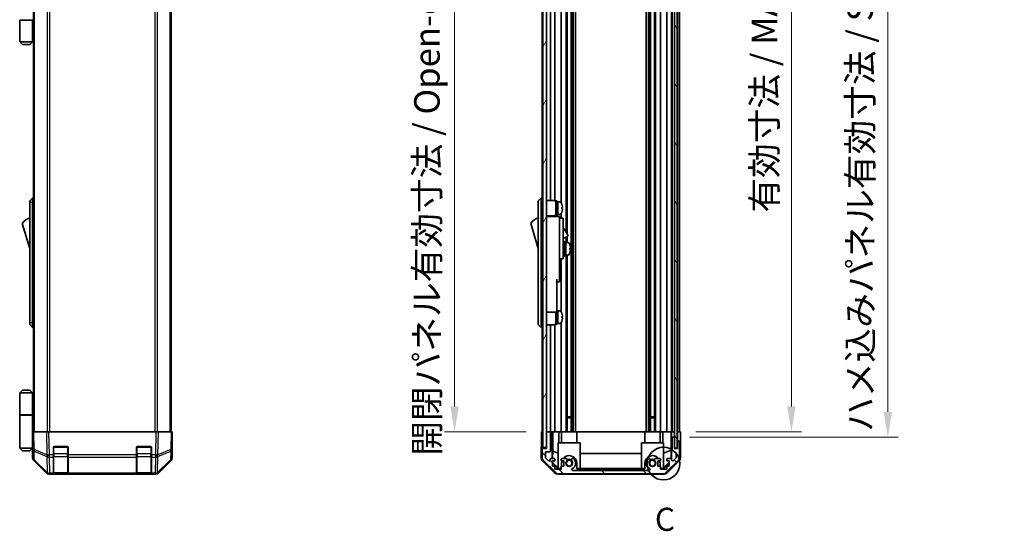
# Model space of a CAD drawing. Units: millimetres. Extents: x 0 to 9229, y -37 to 1546.
# Drawn here: x 3132 to 3664, y 567 to 844 of the extents above; entities that cross this region are included whole.
import ezdxf

# ---------------------------------------------------------------- set-up
doc = ezdxf.new("R2010")
doc.units = ezdxf.units.MM
doc.header["$LTSCALE"] = 5.5
doc.layers.get('Defpoints').update_dxf_attribs({"lineweight": 25})
for name, color, linetype, lineweight in [('Detail Boundary (JIS)', 7, 'Continuous', 35), ('Dimension (ISO)', 7, 'Continuous', 18), ('Hatch (ISO)', 1, 'Continuous', 18), ('Visible (ISO)', 7, 'Continuous', 35), ('Visible Narrow (ISO)', 7, 'Continuous', 25)]:
    doc.layers.add(name, color=color, linetype=linetype, lineweight=lineweight)
doc.styles.add('Note Text (JIS)', font='tahoma.ttf')
doc.styles.add('Note Text (TK)', font='txt')
doc.dimstyles.new('Default - Method 1b (TK)', dxfattribs={"dimscale": 5.5, "dimtxt": 2.5, "dimasz": 2.5, "dimexe": 1, "dimexo": 1.5, "dimgap": 1, "dimtad": 1, "dimtoh": 1, "dimrnd": 1e-08, "dimdsep": 46, "dimtxsty": 'Note Text (TK)', "dimcen": 0.09, "dimdle": 5, "dimclrd": 100, "dimclre": 100, "dimclrt": 7, "dimadec": 1, "dimazin": 1, "dimtfac": 1, "dimtmove": 0, "dimatfit": 3, "dimfxl": 1, "dimtolj": 1, "dimlwd": -1, "dimlwe": -1, "dimarcsym": 0})

# ---------------------------------------------------------------- blocks, each defined once
blk = doc.blocks.new('2dDetail0')
at = {"layer": 'Detail Boundary (JIS)'}
blk.add_circle((278.35, 128.7), 1.77, dxfattribs=at)
at = {"layer": 'Detail Boundary (JIS)', "insert": (277.42, 120.64), "char_height": 2.5, "attachment_point": 7, "style": 'Note Text (JIS)'}
blk.add_mtext('C', dxfattribs=at)
blk = doc.blocks.new('*D206')
at = {"layer": 'Defpoints', "color": 0}
for p in [(3488.98, 1074.73), (3488.89, 620.73), (3548.89, 620.73)]:
    blk.add_point(p, dxfattribs=at)
at = {"layer": 'Dimension (ISO)', "color": 100}
for p, q in [((3497.23, 1074.73), (3554.39, 1074.73)), ((3548.89, 1060.98), (3548.89, 634.48)), ((3497.14, 620.73), (3554.39, 620.73))]:
    blk.add_line(p, q, dxfattribs=at)
for points in [[(3546.6, 1060.98), (3551.18, 1060.98), (3548.89, 1074.73)], [(3546.6, 634.48), (3551.18, 634.48), (3548.89, 620.73)]]:
    blk.add_solid(points, dxfattribs=at)
at = {"layer": 'Dimension (ISO)', "color": 7, "insert": (3534.33, 739.34), "char_height": 13.75, "attachment_point": 4, "rotation": 90, "style": 'Note Text (TK)'}
blk.add_mtext('\\A1;有効寸法 / MAX dim. 454', dxfattribs=at)
blk = doc.blocks.new('*D207')
at = {"layer": 'Defpoints', "color": 0}
for p in [(3485.63, 1077.73), (3485.63, 617.73), (3601.04, 617.73)]:
    blk.add_point(p, dxfattribs=at)
at = {"layer": 'Dimension (ISO)', "color": 100}
for p, q in [((3493.88, 1077.73), (3606.54, 1077.73)), ((3601.04, 1063.98), (3601.04, 631.48)), ((3493.88, 617.73), (3606.54, 617.73))]:
    blk.add_line(p, q, dxfattribs=at)
for points in [[(3598.75, 1063.98), (3603.34, 1063.98), (3601.04, 1077.73)], [(3598.75, 631.48), (3603.34, 631.48), (3601.04, 617.73)]]:
    blk.add_solid(points, dxfattribs=at)
at = {"layer": 'Dimension (ISO)', "color": 7, "insert": (3586.09, 620.72), "char_height": 13.75, "attachment_point": 4, "rotation": 90, "style": 'Note Text (TK)'}
blk.add_mtext('\\A1;ハメ込みパネル有効寸法 / Slide panel MAX dim. 460', dxfattribs=at)
blk = doc.blocks.new('*D208')
at = {"layer": 'Defpoints', "color": 0}
for p in [(3413.58, 1074.73), (3366.81, 620.73), (3413.73, 620.73)]:
    blk.add_point(p, dxfattribs=at)
at = {"layer": 'Dimension (ISO)', "color": 100}
for p, q in [((3405.33, 1074.73), (3361.31, 1074.73)), ((3366.81, 1060.98), (3366.81, 634.48)), ((3405.48, 620.73), (3361.31, 620.73))]:
    blk.add_line(p, q, dxfattribs=at)
for points in [[(3364.52, 1060.98), (3369.1, 1060.98), (3366.81, 1074.73)], [(3364.52, 634.48), (3369.1, 634.48), (3366.81, 620.73)]]:
    blk.add_solid(points, dxfattribs=at)
at = {"layer": 'Dimension (ISO)', "color": 7, "insert": (3351.86, 607.81), "char_height": 13.75, "attachment_point": 4, "rotation": 90, "style": 'Note Text (TK)'}
blk.add_mtext('\\A1;開閉パネル有効寸法 / Open-closing panel MAX dim. 454', dxfattribs=at)

msp = doc.modelspace()

# ---------------------------------------------------------------- hatches: boundary and pattern name
at = {"layer": 'Hatch (ISO)'}
h = msp.add_hatch(dxfattribs=at)
h.set_pattern_fill('ANSI31', color=256, scale=127, angle=14.999978, style=0)
h.set_pattern_definition([(60, (2088, -40), (-13.74815, 7.9375), [])])
h.paths.add_polyline_path([(3416.5777, 1083.235), (3414.5777, 1083.235), (3414.5777, 612.235), (3416.5777, 612.235), (3416.5777, 620.235), (3416.5777, 1075.235)])
h = msp.add_hatch(dxfattribs=at)
h.set_pattern_fill('ANSI31', color=256, scale=127, angle=75.000175, style=0)
h.set_pattern_definition([(120.0002, (2088, -40), (-13.74813, -7.93754), [])])
h.paths.add_polyline_path([(3487.1269, 611.785), (3487.1269, 1083.685), (3485.6277, 1083.685), (3485.6269, 1083.685), (3485.6269, 1078.2078), (3485.6269, 617.2622), (3485.6269, 611.785), (3485.6277, 611.785)])
h = msp.add_hatch(dxfattribs=at)
h.set_pattern_fill('ANSI31', color=256, scale=127, angle=90.00021, style=0)
h.set_pattern_definition([(135.0002, (2088, -40), (-11.22528, -11.22536), [])])
edge = h.paths.add_edge_path()
edge.add_ellipse((3479.6492, 600.035), major_axis=(0, -2), ratio=1, start_angle=0, end_angle=45)
edge.add_line((3481.0634, 598.6208), (3487.8919, 605.4492))
edge.add_ellipse((3486.4777, 606.8634), major_axis=(1.4142, -1.4142), ratio=1, start_angle=0, end_angle=45)
edge.add_line((3488.4777, 606.8634), (3488.4777, 615.235))
edge.add_ellipse((3487.9777, 615.235), major_axis=(0.5, 0), ratio=1, start_angle=0, end_angle=90)
edge.add_line((3487.9777, 615.735), (3487.7777, 615.735))
edge.add_ellipse((3487.7777, 615.235), major_axis=(0, 0.5), ratio=1, start_angle=0, end_angle=90)
edge.add_line((3487.2777, 615.235), (3487.2777, 611.735))
edge.add_line((3487.2777, 611.735), (3485.6277, 611.735))
edge.add_line((3485.6277, 611.735), (3485.6277, 611.785))
edge.add_line((3485.6277, 611.785), (3485.6277, 617.235))
edge.add_ellipse((3485.1277, 617.235), major_axis=(0.5, 0), ratio=1, start_angle=0, end_angle=3.115064)
edge.add_ellipse((3485.1277, 617.235), major_axis=(0.4993, 0.0272), ratio=1, start_angle=0, end_angle=86.884936)
edge.add_line((3485.1277, 617.735), (3484.9277, 617.735))
edge.add_ellipse((3484.9277, 617.235), major_axis=(0, 0.5), ratio=1, start_angle=0, end_angle=90)
edge.add_line((3484.4277, 617.235), (3484.4277, 610.9595))
edge.add_ellipse((3484.9277, 610.9595), major_axis=(-0.5, 0), ratio=1, start_angle=0, end_angle=48.366461)
edge.add_line((3484.5955, 610.5858), (3486.5098, 608.8842))
edge.add_ellipse((3486.1777, 608.5105), major_axis=(0.3322, 0.3737), ratio=1, start_angle=311.633539, end_angle=360, ccw=False)
edge.add_line((3486.6777, 608.5105), (3486.6777, 606.9877))
edge.add_ellipse((3486.1777, 606.9877), major_axis=(0.5, 0), ratio=1, start_angle=315, end_angle=360, ccw=False)
edge.add_line((3486.5312, 606.6341), (3484.9812, 605.0841))
edge.add_ellipse((3484.6277, 605.4377), major_axis=(0.3536, -0.3536), ratio=1, start_angle=225, end_angle=360, ccw=False)
edge.add_line((3484.1277, 605.4377), (3484.1277, 605.735))
edge.add_ellipse((3483.6277, 605.735), major_axis=(0.5, 0), ratio=1, start_angle=0, end_angle=90)
edge.add_line((3483.6277, 606.235), (3481.9777, 606.235))
edge.add_ellipse((3481.9777, 605.735), major_axis=(0, 0.5), ratio=1, start_angle=0, end_angle=90)
edge.add_line((3481.4777, 605.735), (3481.4777, 604.985))
edge.add_line((3481.4777, 604.985), (3482.8777, 604.985))
edge.add_line((3482.8777, 604.985), (3482.8777, 602.185))
edge.add_line((3482.8777, 602.185), (3481.4777, 602.185))
edge.add_line((3481.4777, 602.185), (3481.4777, 600.485))
edge.add_line((3481.4777, 600.485), (3478.0777, 600.485))
edge.add_line((3478.0777, 600.485), (3478.0777, 602.185))
edge.add_line((3478.0777, 602.185), (3476.6777, 602.185))
edge.add_line((3476.6777, 602.185), (3476.6777, 604.985))
edge.add_line((3476.6777, 604.985), (3478.0777, 604.985))
edge.add_line((3478.0777, 604.985), (3478.0777, 605.735))
edge.add_ellipse((3477.5777, 605.735), major_axis=(0.5, 0), ratio=1, start_angle=0, end_angle=90)
edge.add_line((3477.5777, 606.235), (3475.4503, 606.235))
edge.add_ellipse((3475.7074, 605.4774), major_axis=(-0.2571, 0.7576), ratio=1, start_angle=0, end_angle=113.335886)
edge.add_ellipse((3473.7777, 603.735), major_axis=(1.336, 1.2063), ratio=1, start_angle=95.840426, end_angle=360, ccw=False)
edge.add_ellipse((3471.8479, 605.4774), major_axis=(0.5938, -0.5361), ratio=1, start_angle=0, end_angle=113.335886)
edge.add_line((3472.105, 606.235), (3471.5908, 606.2351))
edge.add_ellipse((3471.8479, 605.4774), major_axis=(-0.2571, 0.7577), ratio=1, start_angle=0, end_angle=29.176312)
edge.add_ellipse((3473.7777, 603.735), major_axis=(-2.5236, 2.2786), ratio=1, start_angle=0, end_angle=102.759257)
edge.add_ellipse((3471.8679, 600.3347), major_axis=(0.2447, 0.4357), ratio=1, start_angle=209.320529, end_angle=360, ccw=False)
edge.add_line((3471.8679, 599.835), (3430.6874, 599.835))
edge.add_ellipse((3430.6874, 600.3347), major_axis=(0, -0.4997), ratio=1, start_angle=209.320529, end_angle=360, ccw=False)
edge.add_ellipse((3428.7777, 603.735), major_axis=(1.665, -2.9645), ratio=1, start_angle=0, end_angle=102.759257)
edge.add_ellipse((3430.7074, 605.4774), major_axis=(0.5939, 0.5362), ratio=1, start_angle=0, end_angle=29.176312)
edge.add_line((3430.9645, 606.2351), (3430.4503, 606.235))
edge.add_ellipse((3430.7074, 605.4774), major_axis=(-0.2571, 0.7576), ratio=1, start_angle=0, end_angle=113.335886)
edge.add_ellipse((3428.7777, 603.735), major_axis=(1.336, 1.2063), ratio=1, start_angle=95.840426, end_angle=360, ccw=False)
edge.add_ellipse((3426.8479, 605.4774), major_axis=(0.5938, -0.5361), ratio=1, start_angle=0, end_angle=113.335886)
edge.add_line((3427.105, 606.235), (3424.9777, 606.235))
edge.add_ellipse((3424.9777, 605.735), major_axis=(0, 0.5), ratio=1, start_angle=0, end_angle=90)
edge.add_line((3424.4777, 605.735), (3424.4777, 604.985))
edge.add_line((3424.4777, 604.985), (3425.8777, 604.985))
edge.add_line((3425.8777, 604.985), (3425.8777, 602.185))
edge.add_line((3425.8777, 602.185), (3424.4777, 602.185))
edge.add_line((3424.4777, 602.185), (3424.4777, 600.485))
edge.add_line((3424.4777, 600.485), (3421.0777, 600.485))
edge.add_line((3421.0777, 600.485), (3421.0777, 602.185))
edge.add_line((3421.0777, 602.185), (3419.6777, 602.185))
edge.add_line((3419.6777, 602.185), (3419.6777, 604.985))
edge.add_line((3419.6777, 604.985), (3421.0777, 604.985))
edge.add_line((3421.0777, 604.985), (3421.0777, 605.735))
edge.add_ellipse((3420.5777, 605.735), major_axis=(0.5, 0), ratio=1, start_angle=0, end_angle=90)
edge.add_line((3420.5777, 606.235), (3418.9277, 606.235))
edge.add_ellipse((3418.9277, 605.735), major_axis=(0, 0.5), ratio=1, start_angle=0, end_angle=90)
edge.add_line((3418.4277, 605.735), (3418.4277, 605.4377))
edge.add_ellipse((3417.9277, 605.4377), major_axis=(0.5, 0), ratio=1, start_angle=225, end_angle=360, ccw=False)
edge.add_line((3417.5741, 605.0841), (3416.0241, 606.6341))
edge.add_ellipse((3416.3777, 606.9877), major_axis=(-0.3536, -0.3536), ratio=1, start_angle=315, end_angle=360, ccw=False)
edge.add_line((3415.8777, 606.9877), (3415.8777, 609.435))
edge.add_ellipse((3416.3777, 609.435), major_axis=(-0.5, 0), ratio=1, start_angle=270, end_angle=360, ccw=False)
edge.add_line((3416.3777, 609.935), (3418.0777, 609.935))
edge.add_ellipse((3418.0777, 610.435), major_axis=(0, -0.5), ratio=1, start_angle=0, end_angle=90)
edge.add_line((3418.5777, 610.435), (3418.5777, 620.235))
edge.add_ellipse((3418.0777, 620.235), major_axis=(0.5, 0), ratio=1, start_angle=0, end_angle=90)
edge.add_line((3418.0777, 620.735), (3417.0777, 620.735))
edge.add_ellipse((3417.0777, 620.235), major_axis=(0, 0.5), ratio=1, start_angle=0, end_angle=90)
edge.add_line((3416.5777, 620.235), (3416.5777, 612.235))
edge.add_line((3416.5777, 612.235), (3416.5777, 611.735))
edge.add_line((3416.5777, 611.735), (3414.5777, 611.735))
edge.add_ellipse((3414.5777, 611.235), major_axis=(0, 0.5), ratio=1, start_angle=0, end_angle=90)
edge.add_line((3414.0777, 611.235), (3414.0777, 606.8634))
edge.add_ellipse((3416.0777, 606.8634), major_axis=(-2, 0), ratio=1, start_angle=0, end_angle=45)
edge.add_line((3414.6634, 605.4492), (3421.4919, 598.6208))
edge.add_ellipse((3422.9061, 600.035), major_axis=(-1.4142, -1.4142), ratio=1, start_angle=0, end_angle=45)
edge.add_line((3422.9061, 598.035), (3479.6492, 598.035))

# ---------------------------------------------------------------- linework, layer by layer
at = {"layer": 'Visible (ISO)'}
for p, q in [((3414.5777, 1083.235), (3414.5777, 612.235)), ((3416.5777, 612.235), (3416.5777, 1083.235)), ((3485.6269, 1083.685), (3485.6269, 611.785)), ((3487.1269, 611.785), (3487.1269, 1083.685)), ((3139.1828, 620.735), (3139.1828, 1074.735)), ((3213.5828, 620.735), (3213.5828, 1074.735)), ((3429.9074, 1074.735), (3429.9074, 620.735)), ((3430.4503, 1074.735), (3430.4503, 620.735)), ((3430.9645, 1074.735), (3430.9645, 620.735)), ((3432.1778, 1074.735), (3432.1778, 620.735)), ((3470.3775, 1074.735), (3470.3775, 620.735)), ((3471.5908, 1074.735), (3471.5908, 620.735)), ((3472.105, 1074.735), (3472.105, 620.735)), ((3472.6479, 1074.735), (3472.6479, 620.735)), ((3474.9074, 1074.735), (3474.9074, 620.735)), ((3475.4503, 1074.735), (3475.4503, 620.735)), ((3478.0777, 1074.735), (3478.0777, 620.735)), ((3481.4777, 1074.735), (3481.4777, 620.735)), ((3484.1277, 1074.735), (3484.1277, 620.735)), ((3484.4277, 1074.735), (3484.4277, 620.735)), ((3487.2777, 1074.735), (3487.2777, 620.735)), ((3488.4777, 1074.735), (3488.4777, 620.735)), ((3427.105, 987.235), (3427.105, 728.6973)), ((3427.6479, 987.235), (3427.6479, 727.7569)), ((3414.0777, 948.235), (3414.0777, 747.235)), ((3418.5777, 949.585), (3418.5777, 745.885)), ((3421.0777, 949.719), (3421.0777, 745.751)), ((3424.4777, 950.854), (3424.4777, 744.616)), ((3131.6828, 843.535), (3138.6828, 843.535)), ((3131.6828, 843.535), (3131.6828, 831.735)), ((3132.1828, 843.535), (3132.1828, 843.735)), ((3138.1828, 843.535), (3138.1828, 843.735)), ((3138.6441, 843.735), (3138.6441, 843.535)), ((3138.9986, 843.535), (3138.6828, 843.535)), ((3138.6828, 843.535), (3138.6828, 831.735)), ((3139.1828, 843.535), (3138.9986, 843.535)), ((3131.6828, 831.735), (3138.6828, 831.735)), ((3133.1828, 830.235), (3131.6828, 831.735)), ((3137.1828, 830.235), (3138.6828, 831.735)), ((3138.6828, 831.735), (3138.9986, 831.735)), ((3139.1828, 831.735), (3138.9986, 831.735)), ((3137.1828, 830.235), (3133.1828, 830.235)), ((3138.6828, 747.235), (3137.0828, 745.735)), ((3137.0828, 744.735), (3137.0828, 745.735)), ((3138.6828, 747.235), (3138.6828, 744.735)), ((3139.1828, 747.235), (3138.6828, 747.235)), ((3413.5777, 747.235), (3411.9777, 745.735)), ((3411.9777, 744.735), (3411.9777, 745.735)), ((3413.5777, 747.235), (3413.5777, 744.735)), ((3414.5777, 747.235), (3413.5777, 747.235)), ((3416.5777, 745.885), (3420.5777, 745.885)), ((3421.5777, 737.735), (3421.5777, 745.735)), ((3421.5777, 745.735), (3422.0777, 745.735)), ((3422.0777, 737.735), (3422.0777, 745.735)), ((3137.0828, 744.735), (3137.0828, 679.735)), ((3138.6828, 679.735), (3138.6828, 744.735)), ((3411.9777, 744.735), (3411.9777, 679.735)), ((3413.5777, 679.735), (3413.5777, 744.735)), ((3422.5777, 743.56), (3422.0777, 743.56)), ((3422.5777, 745.235), (3422.5777, 738.235)), ((3423.5481, 745.235), (3422.5777, 745.235)), ((3424.8161, 743.835), (3424.8051, 743.835)), ((3425.1325, 742.095), (3424.8051, 742.095)), ((3424.8051, 741.375), (3425.1325, 741.375)), ((3416.5777, 737.585), (3420.5777, 737.585)), ((3423.4777, 737.235), (3416.5777, 737.235)), ((3418.5777, 737.585), (3418.5777, 737.235)), ((3421.0777, 737.719), (3421.0777, 737.235)), ((3421.5777, 737.735), (3422.0777, 737.735)), ((3422.5777, 739.91), (3422.0777, 739.91)), ((3423.5481, 738.235), (3422.5777, 738.235)), ((3423.4777, 737.235), (3423.4777, 736.935)), ((3423.4777, 736.935), (3423.4777, 733.9092)), ((3423.4777, 736.235), (3425.4777, 736.235)), ((3424.4777, 738.854), (3424.4777, 736.235)), ((3424.8051, 739.635), (3424.8161, 739.635)), ((3425.4777, 724.235), (3425.4777, 736.235)), ((3133.0828, 733.485), (3137.0828, 719.985)), ((3407.9777, 733.485), (3411.9777, 719.985)), ((3423.4777, 733.9092), (3423.4777, 724.235)), ((3425.4777, 730.6587), (3425.589, 730.723)), ((3425.9988, 730.6132), (3428.0488, 727.0625)), ((3423.4777, 715.235), (3423.4777, 724.235)), ((3425.4777, 725.2317), (3427.939, 726.6527)), ((3425.4777, 724.235), (3425.4777, 715.235)), ((3427.105, 726.1712), (3427.105, 723.235)), ((3427.6479, 726.4846), (3427.6479, 723.235)), ((3425.4777, 722.485), (3425.5777, 722.485)), ((3425.8777, 715.735), (3425.8777, 723.735)), ((3425.8777, 723.735), (3426.3777, 723.735)), ((3426.3777, 715.735), (3426.3777, 723.735)), ((3426.3777, 723.235), (3426.8777, 723.235)), ((3426.8777, 723.235), (3426.8777, 716.235)), ((3427.8481, 723.235), (3426.8777, 723.235)), ((3426.8777, 720.8339), (3426.8777, 723.235)), ((3426.8777, 716.235), (3426.8777, 720.3492)), ((3429.1061, 719.3676), (3429.4328, 719.3676)), ((3423.4777, 715.235), (3423.4777, 714.235)), ((3423.4777, 714.235), (3423.4777, 703.335)), ((3423.4777, 714.235), (3425.4777, 714.235)), ((3424.4777, 714.235), (3424.4777, 685.616)), ((3425.4777, 716.985), (3425.5777, 716.985)), ((3425.4777, 714.235), (3425.4777, 715.235)), ((3425.8777, 715.735), (3426.3777, 715.735)), ((3426.3777, 716.235), (3426.8777, 716.235)), ((3427.8481, 716.235), (3426.8777, 716.235)), ((3427.105, 716.235), (3427.105, 620.735)), ((3427.6479, 716.235), (3427.6479, 620.735)), ((3422.0777, 703.335), (3422.0777, 690.535)), ((3423.4777, 701.835), (3423.4777, 703.335)), ((3422.0777, 701.835), (3423.4777, 701.835)), ((3422.0777, 685.535), (3422.0777, 690.535)), ((3416.5777, 685.535), (3422.0777, 685.535)), ((3421.5777, 678.735), (3421.5777, 685.535)), ((3422.0777, 678.735), (3422.0777, 685.535)), ((3422.5777, 684.56), (3422.0777, 684.56)), ((3422.5777, 686.235), (3422.5777, 679.235)), ((3423.5481, 686.235), (3422.5777, 686.235)), ((3424.8161, 684.835), (3424.8051, 684.835)), ((3425.1325, 683.095), (3424.8051, 683.095)), ((3424.8051, 682.375), (3425.1325, 682.375)), ((3137.0828, 678.735), (3137.0828, 679.735)), ((3137.0828, 678.735), (3138.6828, 677.235)), ((3138.6828, 679.735), (3138.6828, 677.235)), ((3139.1828, 677.235), (3138.6828, 677.235)), ((3411.9777, 678.735), (3411.9777, 679.735)), ((3411.9777, 678.735), (3413.5777, 677.235)), ((3413.5777, 679.735), (3413.5777, 677.235)), ((3414.5777, 677.235), (3413.5777, 677.235)), ((3414.0777, 677.235), (3414.0777, 620.735)), ((3416.5777, 678.585), (3420.5777, 678.585)), ((3418.5777, 678.585), (3418.5777, 620.735)), ((3421.0777, 678.719), (3421.0777, 620.735)), ((3421.5777, 678.735), (3422.0777, 678.735)), ((3422.5777, 680.91), (3422.0777, 680.91)), ((3423.5481, 679.235), (3422.5777, 679.235)), ((3424.4777, 679.854), (3424.4777, 620.735)), ((3424.8051, 680.635), (3424.8161, 680.635)), ((3133.1828, 643.235), (3131.6828, 641.735)), ((3131.6828, 641.735), (3138.6828, 641.735)), ((3131.6828, 641.735), (3131.6828, 629.935)), ((3137.1828, 643.235), (3133.1828, 643.235)), ((3137.1828, 643.235), (3138.6828, 641.735)), ((3138.9986, 641.735), (3138.6828, 641.735)), ((3138.6828, 641.735), (3138.6828, 629.935)), ((3139.1828, 641.735), (3138.9986, 641.735)), ((3131.6828, 629.935), (3138.6828, 629.935)), ((3131.6828, 629.735), (3138.6828, 629.735)), ((3131.6828, 629.735), (3131.6828, 611.935)), ((3132.1828, 629.735), (3132.1828, 629.935)), ((3138.1828, 629.735), (3138.1828, 629.935)), ((3138.6441, 629.735), (3138.6441, 629.935)), ((3138.6828, 629.935), (3138.9986, 629.935)), ((3138.6828, 615.135), (3138.6828, 629.735)), ((3139.1828, 629.735), (3138.6828, 629.735)), ((3138.9986, 629.935), (3139.1828, 629.935)), ((3427.6479, 628.735), (3429.9074, 628.735)), ((3429.9074, 628.3055), (3427.6479, 628.3055)), ((3472.6479, 628.735), (3474.9074, 628.735)), ((3474.9074, 628.3055), (3472.6479, 628.3055)), ((3138.6828, 620.735), (3139.2685, 620.735)), ((3138.6828, 620.735), (3138.849, 611.2133)), ((3138.6828, 617.935), (3138.7317, 617.935)), ((3146.0984, 620.735), (3139.2685, 620.735)), ((3146.0984, 620.735), (3147.5124, 620.735)), ((3205.2532, 620.735), (3147.5124, 620.735)), ((3205.2532, 620.735), (3206.6673, 620.735)), ((3213.4972, 620.735), (3206.6673, 620.735)), ((3213.4972, 620.735), (3214.0828, 620.735)), ((3213.9166, 611.2133), (3214.0828, 620.735)), ((3413.7348, 620.735), (3414.5777, 620.735)), ((3413.7348, 616.735), (3413.7348, 620.735)), ((3417.0777, 620.735), (3416.5777, 620.735)), ((3416.5777, 620.235), (3416.5777, 611.735)), ((3418.0777, 620.735), (3417.0777, 620.735)), ((3419.5786, 620.735), (3418.0777, 620.735)), ((3418.5777, 610.435), (3418.5777, 620.235)), ((3419.5786, 620.735), (3419.8317, 620.735)), ((3419.5786, 606.235), (3419.5786, 620.735)), ((3419.8317, 620.735), (3420.5777, 620.735)), ((3419.8705, 610.3212), (3419.8705, 620.735)), ((3421.0777, 620.735), (3420.5777, 620.735)), ((3421.0777, 620.735), (3423.2065, 620.735)), ((3423.2065, 620.735), (3424.4777, 620.735)), ((3423.2065, 620.735), (3423.2065, 614.735)), ((3424.9777, 620.735), (3424.4777, 620.735)), ((3424.6777, 620.735), (3424.6777, 614.735)), ((3424.9777, 620.735), (3425.528, 620.735)), ((3432.8777, 620.735), (3425.528, 620.735)), ((3432.8777, 620.735), (3469.6777, 620.735)), ((3432.8777, 620.735), (3432.8777, 614.735)), ((3477.0273, 620.735), (3469.6777, 620.735)), ((3469.6777, 620.735), (3469.6777, 614.735)), ((3477.0273, 620.735), (3477.5777, 620.735)), ((3478.0777, 620.735), (3477.5777, 620.735)), ((3477.8777, 620.735), (3477.8777, 614.735)), ((3478.0777, 620.735), (3479.3489, 620.735)), ((3479.3489, 620.735), (3481.4777, 620.735)), ((3479.3489, 614.735), (3479.3489, 620.735)), ((3481.9777, 620.735), (3481.4777, 620.735)), ((3481.9777, 620.735), (3483.6277, 620.735)), ((3483.8727, 620.735), (3483.6277, 620.735)), ((3483.8551, 620.735), (3483.8551, 610.7975)), ((3483.8727, 620.735), (3484.0746, 620.735)), ((3484.0746, 620.735), (3485.6269, 620.735)), ((3484.0746, 619.735), (3484.0746, 620.735)), ((3484.1269, 617.735), (3484.1095, 617.735)), ((3484.9277, 617.735), (3484.1269, 617.735)), ((3484.1269, 617.735), (3484.1269, 605.7622)), ((3484.9277, 620.735), (3485.1277, 620.735)), ((3485.1277, 617.735), (3484.9277, 617.735)), ((3485.6269, 617.735), (3485.1277, 617.735)), ((3487.1269, 620.735), (3487.2769, 620.735)), ((3487.1269, 620.735), (3487.2769, 620.735)), ((3487.2769, 620.735), (3488.8904, 620.735)), ((3487.2769, 617.735), (3487.2769, 620.735)), ((3487.2769, 615.735), (3487.2769, 617.735)), ((3487.7777, 620.735), (3487.9777, 620.735)), ((3488.8904, 620.735), (3488.8904, 617.735)), ((3138.7806, 615.135), (3138.6828, 615.135)), ((3138.6828, 615.135), (3138.6828, 611.935)), ((3138.6828, 613.935), (3138.8015, 613.935)), ((3138.6828, 612.935), (3138.819, 612.935)), ((3149.8828, 608.312), (3149.8828, 612.235)), ((3150.3828, 612.735), (3157.3828, 612.735)), ((3157.8828, 612.235), (3157.8828, 608.312)), ((3194.8828, 608.312), (3194.8828, 612.235)), ((3195.3828, 612.735), (3202.3828, 612.735)), ((3202.8828, 612.235), (3202.8828, 608.312)), ((3214.0828, 615.735), (3213.9956, 615.735)), ((3214.0828, 615.735), (3214.0828, 606.5646)), ((3414.5777, 612.235), (3416.5777, 612.235)), ((3422.7777, 614.735), (3434.7777, 614.735)), ((3422.7777, 600.9896), (3422.7777, 614.735)), ((3434.7777, 614.735), (3434.7777, 600.8402)), ((3467.7777, 614.735), (3479.7777, 614.735)), ((3467.7777, 600.8402), (3467.7777, 614.735)), ((3479.7777, 614.735), (3479.7777, 600.9896)), ((3484.4277, 617.235), (3484.4277, 610.9595)), ((3485.6277, 611.735), (3485.6277, 617.235)), ((3487.7777, 615.735), (3487.2769, 615.735)), ((3487.2769, 615.735), (3487.2769, 611.735)), ((3487.2777, 615.235), (3487.2777, 611.735)), ((3487.9777, 615.735), (3487.7777, 615.735)), ((3488.9777, 615.735), (3487.9777, 615.735)), ((3488.4777, 606.8634), (3488.4777, 615.235)), ((3488.9777, 615.735), (3488.9777, 606.5646)), ((3138.6828, 611.935), (3131.6828, 611.935)), ((3133.1828, 610.435), (3131.6828, 611.935)), ((3133.1828, 610.435), (3137.1828, 610.435)), ((3137.1828, 610.435), (3138.6828, 611.935)), ((3138.8364, 611.935), (3138.6828, 611.935)), ((3138.8399, 611.735), (3138.6828, 611.735)), ((3138.6828, 611.735), (3138.6828, 606.5646)), ((3138.849, 611.2133), (3138.9304, 606.5519)), ((3149.8828, 608.312), (3149.8828, 606.9327)), ((3149.8828, 598.3208), (3149.8828, 606.9327)), ((3157.8828, 606.9327), (3157.8828, 608.312)), ((3157.8828, 606.9327), (3157.8828, 598.3208)), ((3194.8828, 608.312), (3194.8828, 606.9327)), ((3194.8828, 598.3208), (3194.8828, 606.9327)), ((3202.8828, 606.9327), (3202.8828, 608.312)), ((3202.8828, 606.9327), (3202.8828, 598.3208)), ((3213.8353, 606.5519), (3213.9166, 611.2133)), ((3414.5777, 611.735), (3413.5777, 611.735)), ((3413.5777, 611.735), (3413.5777, 606.5646)), ((3414.0777, 611.235), (3414.0777, 606.8634)), ((3416.5777, 611.735), (3414.5777, 611.735)), ((3415.8777, 606.9877), (3415.8777, 609.435)), ((3416.3777, 609.935), (3418.0777, 609.935)), ((3419.7991, 606.235), (3419.8705, 610.3212)), ((3419.8705, 610.3212), (3422.7777, 609.1378)), ((3434.7777, 608.9776), (3467.7777, 608.9776)), ((3483.8551, 610.7975), (3479.7777, 609.1378)), ((3483.8551, 610.7975), (3483.9366, 606.1281)), ((3484.5955, 610.5858), (3486.5098, 608.8842)), ((3485.6269, 611.785), (3487.1269, 611.785)), ((3487.2777, 611.735), (3485.6277, 611.735)), ((3486.6777, 608.5105), (3486.6777, 606.9877)), ((3146.0984, 598.3206), (3139.2685, 605.1505)), ((3139.5283, 605.1603), (3146.494, 598.3151)), ((3206.2716, 598.3151), (3213.2374, 605.1603)), ((3213.4972, 605.1505), (3206.6673, 598.3206)), ((3420.9932, 598.3206), (3414.1633, 605.1505)), ((3414.6634, 605.4492), (3421.4919, 598.6208)), ((3417.5741, 605.0841), (3416.0241, 606.6341)), ((3418.4277, 605.735), (3418.4277, 605.4377)), ((3420.5777, 606.235), (3418.9277, 606.235)), ((3419.6777, 602.185), (3419.6777, 604.985)), ((3419.6777, 604.985), (3421.0777, 604.985)), ((3419.6777, 604.0783), (3419.763, 604.1636)), ((3422.8224, 600.7354), (3419.6777, 603.8801)), ((3421.0777, 602.185), (3419.6777, 602.185)), ((3419.763, 604.1636), (3419.7773, 604.985)), ((3422.7777, 601.193), (3419.763, 604.1636)), ((3421.0777, 604.985), (3421.0777, 605.735)), ((3421.0777, 600.485), (3421.0777, 602.185)), ((3424.4777, 605.735), (3424.4777, 604.985)), ((3424.4777, 604.985), (3425.8777, 604.985)), ((3425.8777, 602.185), (3424.4777, 602.185)), ((3424.4777, 602.185), (3424.4777, 600.485)), ((3424.6777, 603.735), (3424.6777, 602.185)), ((3427.105, 606.235), (3424.9777, 606.235)), ((3425.8777, 604.985), (3425.8777, 602.185)), ((3430.9645, 606.2351), (3430.4503, 606.235)), ((3432.8777, 600.7354), (3432.8777, 603.735)), ((3469.6777, 603.735), (3469.6777, 600.7354)), ((3472.105, 606.235), (3471.5908, 606.2351)), ((3477.5777, 606.235), (3475.4503, 606.235)), ((3476.6777, 602.185), (3476.6777, 604.985)), ((3476.6777, 604.985), (3478.0777, 604.985)), ((3478.0777, 602.185), (3476.6777, 602.185)), ((3477.8777, 602.185), (3477.8777, 603.735)), ((3478.0777, 604.985), (3478.0777, 605.735)), ((3478.0777, 600.485), (3478.0777, 602.185)), ((3482.8777, 603.8801), (3479.733, 600.7354)), ((3482.8777, 604.2477), (3479.7777, 601.193)), ((3481.0634, 598.6208), (3487.8919, 605.4492)), ((3481.4777, 605.735), (3481.4777, 604.985)), ((3481.4777, 604.985), (3482.8777, 604.985)), ((3482.8777, 602.185), (3481.4777, 602.185)), ((3481.4777, 602.185), (3481.4777, 600.485)), ((3488.392, 605.1505), (3481.5621, 598.3206)), ((3483.6277, 606.235), (3481.9777, 606.235)), ((3482.8777, 604.985), (3482.8777, 602.185)), ((3484.1277, 605.4377), (3484.1277, 605.735)), ((3486.5312, 606.6341), (3484.9812, 605.0841)), ((3146.494, 598.3151), (3146.5007, 598.3085)), ((3147.9025, 597.735), (3147.5124, 597.735)), ((3147.9025, 597.735), (3149.8828, 597.735)), ((3149.8828, 598.3208), (3149.8828, 597.735)), ((3149.8828, 597.735), (3150.3828, 597.735)), ((3150.1828, 597.935), (3157.5828, 597.935)), ((3157.3828, 597.735), (3150.3828, 597.735)), ((3157.3828, 597.735), (3157.8828, 597.735)), ((3157.8828, 597.735), (3157.8828, 598.3208)), ((3157.8828, 597.735), (3194.8828, 597.735)), ((3194.8828, 598.3208), (3194.8828, 597.735)), ((3194.8828, 597.735), (3195.3828, 597.735)), ((3195.1828, 597.935), (3202.5828, 597.935)), ((3202.3828, 597.735), (3195.3828, 597.735)), ((3202.3828, 597.735), (3202.8828, 597.735)), ((3202.8828, 597.735), (3202.8828, 598.3208)), ((3202.8828, 597.735), (3204.8631, 597.735)), ((3205.2532, 597.735), (3204.8631, 597.735)), ((3206.265, 598.3085), (3206.2716, 598.3151)), ((3424.4777, 600.485), (3421.0777, 600.485)), ((3480.1481, 597.735), (3422.4073, 597.735)), ((3422.7777, 600.9896), (3422.9271, 600.8402)), ((3422.9271, 600.8402), (3422.8224, 600.7354)), ((3424.4777, 600.7354), (3422.8224, 600.7354)), ((3422.9061, 598.035), (3479.6492, 598.035)), ((3422.9271, 600.8402), (3424.4777, 600.8402)), ((3471.8679, 599.835), (3430.6874, 599.835)), ((3432.8777, 600.8402), (3434.7777, 600.8402)), ((3469.6777, 600.7354), (3432.8777, 600.7354)), ((3467.7777, 600.9443), (3434.7777, 600.9443)), ((3467.7777, 600.8402), (3469.6777, 600.8402)), ((3478.0777, 600.8402), (3479.6282, 600.8402)), ((3479.733, 600.7354), (3478.0777, 600.7354)), ((3481.4777, 600.485), (3478.0777, 600.485)), ((3479.6282, 600.8402), (3479.7777, 600.9896)), ((3479.733, 600.7354), (3479.6282, 600.8402))]:
    msp.add_line(p, q, dxfattribs=at)
for centre in [(3428.7777, 603.735), (3473.7777, 603.735)]:
    msp.add_circle(centre, 1.5706, dxfattribs=at)
for centre, radius, start, end in [((3420.5777, 744.885), 1, 0, 90), ((3423.5481, 744.235), 1, 28.267871, 90), ((3418.8989, 741.735), 6.2788, 19.539701, 28.267871), ((3418.8989, 741.735), 6.2684, 6.043828, 19.573211), ((3418.8989, 741.735), 5.9172, 356.511985, 3.488015), ((3418.8989, 741.735), 6.2684, 340.426789, 353.956172), ((3139.3255, 729.3281), 7.5, 107.398677, 146.341118), ((3414.2203, 729.3281), 7.5, 107.398677, 146.341118), ((3420.5777, 738.585), 1, 270, 0), ((3423.5481, 739.235), 1, 270, 331.732129), ((3418.8989, 741.735), 6.2788, 331.732129, 340.460299), ((3425.739, 730.4632), 0.3, 30, 120), ((3427.789, 726.9125), 0.3, 300, 30), ((3425.5777, 722.185), 0.3, 0, 90), ((3427.8481, 722.235), 1, 28.267871, 90), ((3423.1989, 719.735), 6.2788, 19.541003, 28.267871), ((3425.5777, 717.285), 0.3, 270, 0), ((3427.8481, 717.235), 1, 270, 331.732129), ((3423.1989, 719.735), 6.2788, 331.732129, 340.458997), ((3423.5481, 685.235), 1, 28.267871, 90), ((3418.8989, 682.735), 6.2788, 19.539701, 28.267871), ((3418.8989, 682.735), 6.2684, 6.043828, 19.573211), ((3418.8989, 682.735), 5.9172, 356.511985, 3.488015), ((3418.8989, 682.735), 6.2684, 340.426789, 353.956172), ((3420.5777, 679.585), 1, 270, 0), ((3423.5481, 680.235), 1, 270, 331.732129), ((3418.8989, 682.735), 6.2788, 331.732129, 340.460299), ((3417.0777, 620.235), 0.5, 90, 180), ((3418.0777, 620.235), 0.5, 0, 90), ((3484.9277, 617.235), 0.5, 90, 180), ((3485.1277, 617.235), 0.5, 0, 90), ((3150.3828, 612.235), 0.5, 90, 180), ((3157.3828, 612.235), 0.5, 0, 90), ((3195.3828, 612.235), 0.5, 90, 180), ((3202.3828, 612.235), 0.5, 0, 90), ((3487.7777, 615.235), 0.5, 90, 180), ((3487.9777, 615.235), 0.5, 0, 90), ((3414.5777, 611.235), 0.5, 90, 180), ((3416.0777, 606.8634), 2, 180, 225), ((3416.3777, 609.435), 0.5, 90, 180), ((3416.3777, 606.9877), 0.5, 180, 225), ((3418.0777, 610.435), 0.5, 270, 0), ((3428.7777, 603.735), 4.1, 0, 142.428131), ((3473.7777, 603.735), 4.1, 37.571869, 180), ((3484.9277, 610.9595), 0.5, 180, 228.366461), ((3486.1777, 608.5105), 0.5, 0, 48.366461), ((3486.1777, 606.9877), 0.5, 315, 0), ((3486.4777, 606.8634), 2, 315, 0), ((3140.9301, 606.5868), 2, 181, 225.5), ((3211.8356, 606.5868), 2, 314.5, 359), ((3417.9277, 605.4377), 0.5, 225, 0), ((3418.9277, 605.735), 0.5, 90, 180), ((3420.5777, 605.735), 0.5, 0, 90), ((3424.9777, 605.735), 0.5, 90, 180), ((3428.7777, 603.735), 4.1, 162.249173, 180), ((3428.7777, 603.735), 1.8, 137.920213, 42.079787), ((3426.8479, 605.4774), 0.8, 317.920213, 71.256099), ((3428.7777, 603.735), 2, 55.405155, 124.594845), ((3428.7777, 603.735), 2.1, 57.438672, 122.561328), ((3430.7074, 605.4774), 0.8, 108.743901, 222.079787), ((3428.7777, 603.735), 3.4001, 299.320529, 42.079787), ((3430.7074, 605.4774), 0.8001, 42.079787, 71.256099), ((3473.7777, 603.735), 3.4001, 137.920213, 240.679471), ((3471.8479, 605.4774), 0.8001, 108.743901, 137.920213), ((3473.7777, 603.735), 1.8, 137.920213, 42.079787), ((3471.8479, 605.4774), 0.8, 317.920213, 71.256099), ((3473.7777, 603.735), 2, 55.405155, 124.594845), ((3473.7777, 603.735), 2.1, 57.438672, 122.561328), ((3475.7074, 605.4774), 0.8, 108.743901, 222.079787), ((3477.5777, 605.735), 0.5, 0, 90), ((3473.7777, 603.735), 4.1, 0, 17.750827), ((3481.9777, 605.735), 0.5, 90, 180), ((3483.6277, 605.735), 0.5, 0, 90), ((3484.6277, 605.4377), 0.5, 180, 315), ((3147.9025, 599.735), 2, 225.5, 270), ((3150.1828, 598.235), 0.3, 180, 270), ((3157.5828, 598.235), 0.3, 270, 0), ((3195.1828, 598.235), 0.3, 180, 270), ((3202.5828, 598.235), 0.3, 270, 0), ((3204.8631, 599.735), 2, 270, 314.5), ((3422.9061, 600.035), 2, 225, 270), ((3430.6874, 600.3347), 0.4997, 119.320529, 270), ((3471.8679, 600.3347), 0.4997, 270, 60.679471), ((3479.6492, 600.035), 2, 270, 315)]:
    msp.add_arc(centre, radius, start, end, dxfattribs=at)
for centre, major_axis, ratio, start_param, end_param in [((3426.4446, 719.735), (-6.0509, -3.4391), 0.10747282, 4.65138216, 4.66243239), ((3426.4446, 719.735), (-3.2848, -1.8669), 0.1074725, 4.5194207, 4.67173906), ((3427.3107, 719.735), (-6.0509, -3.4391), 0.1074725, 4.72287176, 4.80590367), ((3426.4448, 717.1645), (12.0083, 7.1516), 0.21249067, 1.40914645, 1.44492831), ((3423.1989, 721.8349), (5.9172, 0), 0.01131441, 6.22230796, 6.28720104), ((3423.1989, 719.7309), (6.2684, 0), 0.99993599, 0.10548471, 0.34161698), ((3423.1989, 720.095), (6.2684, 0), 0.01131441, 5.94156833, 6.1777006), ((3423.1989, 719.7112), (5.9172, 0), 0.99993599, 6.22230796, 6.34406266), ((3423.1989, 719.375), (6.2684, 0), 0.01131441, 5.94156833, 6.1777006), ((3423.1989, 719.7309), (6.2684, 0), 0.99993599, 5.94156833, 6.1777006), ((3423.1989, 719.7391), (6.2684, 0), 0.99993599, 0.10548471, 0.34032878), ((3423.1989, 719.7587), (5.9172, 0), 0.99993599, 6.27916957, 6.33603276), ((3423.1989, 719.375), (6.2684, 0), 0.01131441, 0.10548471, 0.34032878), ((3423.1989, 717.6351), (5.9172, 0), 0.01131441, 6.22230796, 6.33603276), ((3484.1095, 619.735), (0, -2), 0.01745506, 4.71238898, 6.28318531), ((3488.9253, 617.735), (0, -2), 0.01745506, 4.71238898, 6.28318531), ((3214.0305, 617.735), (0, -2), 0.01745506, 5.49778714, 6.28318531), ((3413.6475, 616.735), (0, 5), 0.01745506, 3.14159265, 4.71238898), ((3138.7527, 616.735), (0, 5), 0.01745506, 3.14159265, 3.42538676), ((3140.6831, 606.5652), (-1.4146, -1.4146), 0.99969546, 5.49793944, 6.28318531), ((3212.0825, 606.5652), (1.4146, -1.4146), 0.99969546, 0, 0.78524587), ((3415.578, 606.5652), (-1.4146, -1.4146), 0.99969546, 5.49793944, 6.28318531), ((3486.9774, 606.5652), (1.4146, -1.4146), 0.99969546, 0, 0.78524587), ((3147.513, 599.7353), (-1.4146, -1.4146), 0.99969546, 0, 0.78524587), ((3205.2526, 599.7353), (1.4146, -1.4146), 0.99969546, 5.49793944, 6.28318531), ((3422.4079, 599.7353), (-1.4146, -1.4146), 0.99969546, 0, 0.78524587), ((3480.1475, 599.7353), (1.4146, -1.4146), 0.99969546, 5.49793944, 6.28318531)]:
    msp.add_ellipse(centre, major_axis=major_axis, ratio=ratio, start_param=start_param, end_param=end_param, dxfattribs=at)
for points, knots in [([(3425.1325, 742.095), (3425.1365, 742.095), (3425.1399, 742.1025), (3425.1445, 742.1331), (3425.1456, 742.1562), (3425.1456, 742.2096), (3425.1445, 742.2434), (3425.1399, 742.3173), (3425.1365, 742.3574), (3425.1325, 742.395)], [0.0909159829, 0.0909159829, 0.0909159829, 0.0909159829, 0.1022430032, 0.1022430032, 0.1135700234, 0.1135700234, 0.1248970437, 0.1248970437, 0.1362240639, 0.1362240639, 0.1362240639, 0.1362240639]), ([(3425.1325, 741.075), (3425.1365, 741.1125), (3425.1399, 741.1527), (3425.1445, 741.2266), (3425.1456, 741.2604), (3425.1456, 741.3138), (3425.1445, 741.3369), (3425.1399, 741.3675), (3425.1365, 741.375), (3425.1325, 741.375)], [0.1365213659, 0.1365213659, 0.1365213659, 0.1365213659, 0.1478483861, 0.1478483861, 0.1591754064, 0.1591754064, 0.1705024266, 0.1705024266, 0.1818294469, 0.1818294469, 0.1818294469, 0.1818294469]), ([(3429.4325, 720.399), (3429.4365, 720.3615), (3429.4399, 720.3214), (3429.4445, 720.2478), (3429.4456, 720.2143), (3429.4456, 720.1862), (3429.4456, 720.1846), (3429.4456, 720.1829)], [0, 0, 0, 0, 0.0113270202, 0.0113270202, 0.0226540405, 0.0226540405, 0.0233679938, 0.0233679938, 0.0233679938, 0.0233679938]), ([(3429.4325, 720.0875), (3429.4365, 720.0879), (3429.4399, 720.0959), (3429.4445, 720.1273), (3429.4456, 720.1508), (3429.4456, 720.2048), (3429.4445, 720.2388), (3429.4399, 720.3131), (3429.4365, 720.3533), (3429.4325, 720.3909)], [0.0456053829, 0.0456053829, 0.0456053829, 0.0456053829, 0.0569324032, 0.0569324032, 0.0682594234, 0.0682594234, 0.0795864437, 0.0795864437, 0.0909134639, 0.0909134639, 0.0909134639, 0.0909134639]), ([(3429.4325, 719.3825), (3429.4365, 719.3821), (3429.4399, 719.3741), (3429.4445, 719.3427), (3429.4456, 719.3192), (3429.4456, 719.2905), (3429.4456, 719.2888), (3429.4456, 719.287)], [0.1365213659, 0.1365213659, 0.1365213659, 0.1365213659, 0.1478483861, 0.1478483861, 0.1591754064, 0.1591754064, 0.1598893597, 0.1598893597, 0.1598893597, 0.1598893597]), ([(3429.4325, 719.071), (3429.4365, 719.1085), (3429.4399, 719.1486), (3429.4445, 719.2221), (3429.4456, 719.2557), (3429.4456, 719.3085), (3429.4445, 719.3312), (3429.4399, 719.3609), (3429.4365, 719.368), (3429.4325, 719.3675)], [0.0909159829, 0.0909159829, 0.0909159829, 0.0909159829, 0.1022430032, 0.1022430032, 0.1135700234, 0.1135700234, 0.1248970437, 0.1248970437, 0.1362240639, 0.1362240639, 0.1362240639, 0.1362240639]), ([(3425.1325, 683.095), (3425.1365, 683.095), (3425.1399, 683.1025), (3425.1445, 683.1331), (3425.1456, 683.1562), (3425.1456, 683.2096), (3425.1445, 683.2434), (3425.1399, 683.3173), (3425.1365, 683.3574), (3425.1325, 683.395)], [0.0909159829, 0.0909159829, 0.0909159829, 0.0909159829, 0.1022430032, 0.1022430032, 0.1135700234, 0.1135700234, 0.1248970437, 0.1248970437, 0.1362240639, 0.1362240639, 0.1362240639, 0.1362240639]), ([(3425.1325, 682.075), (3425.1365, 682.1125), (3425.1399, 682.1527), (3425.1445, 682.2266), (3425.1456, 682.2604), (3425.1456, 682.3138), (3425.1445, 682.3369), (3425.1399, 682.3675), (3425.1365, 682.375), (3425.1325, 682.375)], [0.1365213659, 0.1365213659, 0.1365213659, 0.1365213659, 0.1478483861, 0.1478483861, 0.1591754064, 0.1591754064, 0.1705024266, 0.1705024266, 0.1818294469, 0.1818294469, 0.1818294469, 0.1818294469])]:
    msp.add_open_spline(points, degree=3, knots=knots, dxfattribs=at)
at = {"layer": 'Visible Narrow (ISO)'}
for p, q in [((3139.7686, 620.735), (3139.7686, 1074.735)), ((3146.597, 1074.735), (3146.597, 620.735)), ((3148.0113, 620.735), (3148.0113, 1074.735)), ((3204.7544, 1074.735), (3204.7544, 620.735)), ((3206.1686, 620.735), (3206.1686, 1074.735)), ((3212.997, 620.735), (3212.997, 1074.735)), ((3138.9986, 831.735), (3138.9986, 843.535)), ((3138.6828, 744.735), (3137.0828, 744.735)), ((3139.1828, 744.735), (3138.6828, 744.735)), ((3138.6828, 679.735), (3137.0828, 679.735)), ((3139.1828, 679.735), (3138.6828, 679.735)), ((3138.9986, 629.935), (3138.9986, 641.735)), ((3139.4349, 611.1989), (3139.2685, 620.735)), ((3146.0984, 620.735), (3146.3151, 608.3211)), ((3147.7289, 608.3355), (3147.5124, 620.735)), ((3205.2532, 620.735), (3205.0368, 608.3355)), ((3206.4506, 608.3211), (3206.6673, 620.735)), ((3213.4972, 620.735), (3213.3307, 611.1989)), ((3150.1828, 612.435), (3149.9246, 612.435)), ((3150.1828, 612.6932), (3150.1828, 612.435)), ((3150.1828, 608.7634), (3150.1828, 612.435)), ((3150.1828, 612.435), (3157.5828, 612.435)), ((3157.5828, 612.435), (3157.5828, 612.6932)), ((3157.8411, 612.435), (3157.5828, 612.435)), ((3157.5828, 612.435), (3157.5828, 608.7634)), ((3195.1828, 612.435), (3194.9246, 612.435)), ((3195.1828, 612.6932), (3195.1828, 612.435)), ((3195.1828, 608.7634), (3195.1828, 612.435)), ((3195.1828, 612.435), (3202.5828, 612.435)), ((3202.5828, 612.435), (3202.5828, 612.6932)), ((3202.8411, 612.435), (3202.5828, 612.435)), ((3202.5828, 612.435), (3202.5828, 608.7634)), ((3146.3151, 608.3211), (3139.4349, 611.1989)), ((3139.4434, 610.2298), (3146.3235, 607.352)), ((3139.5247, 605.5684), (3139.4434, 610.2298)), ((3146.3235, 607.352), (3146.3403, 607.3285)), ((3146.3403, 607.3285), (3146.4905, 598.7231)), ((3147.7456, 608.312), (3147.7289, 608.3355)), ((3149.8828, 608.312), (3147.7456, 608.312)), ((3147.7456, 606.9327), (3147.7456, 608.312)), ((3147.7456, 606.9327), (3149.8828, 606.9327)), ((3147.8958, 598.3273), (3147.7456, 606.9327)), ((3149.8828, 608.7634), (3150.1828, 608.7634)), ((3150.1828, 608.7634), (3150.1828, 607.3492)), ((3157.5828, 608.7634), (3150.1828, 608.7634)), ((3150.1828, 598.5208), (3150.1828, 607.3492)), ((3150.1828, 607.3492), (3157.5828, 607.3492)), ((3157.5828, 608.7634), (3157.8828, 608.7634)), ((3157.5828, 607.3492), (3157.5828, 608.7634)), ((3157.5828, 607.3492), (3157.5828, 598.5208)), ((3194.8828, 608.312), (3157.8828, 608.312)), ((3157.8828, 606.9327), (3194.8828, 606.9327)), ((3194.8828, 608.7634), (3195.1828, 608.7634)), ((3195.1828, 608.7634), (3195.1828, 607.3492)), ((3202.5828, 608.7634), (3195.1828, 608.7634)), ((3195.1828, 598.5208), (3195.1828, 607.3492)), ((3195.1828, 607.3492), (3202.5828, 607.3492)), ((3202.5828, 608.7634), (3202.8828, 608.7634)), ((3202.5828, 607.3492), (3202.5828, 608.7634)), ((3202.5828, 607.3492), (3202.5828, 598.5208)), ((3205.02, 608.312), (3202.8828, 608.312)), ((3202.8828, 606.9327), (3205.02, 606.9327)), ((3205.02, 606.9327), (3204.8698, 598.3273)), ((3205.0368, 608.3355), (3205.02, 608.312)), ((3205.02, 608.312), (3205.02, 606.9327)), ((3206.2752, 598.7231), (3206.4254, 607.3285)), ((3206.4254, 607.3285), (3206.4422, 607.352)), ((3206.4422, 607.352), (3213.3223, 610.2298)), ((3213.3307, 611.1989), (3206.4506, 608.3211)), ((3213.3223, 610.2298), (3213.2409, 605.5684)), ((3146.4905, 598.7231), (3139.5247, 605.5684)), ((3213.2409, 605.5684), (3206.2752, 598.7231)), ((3147.9025, 598.3208), (3147.8958, 598.3273)), ((3149.8828, 598.3208), (3147.9025, 598.3208)), ((3147.9025, 597.735), (3147.9025, 598.3208)), ((3150.1828, 598.5208), (3150.1828, 597.935)), ((3157.5828, 598.5208), (3150.1828, 598.5208)), ((3150.3828, 597.735), (3150.3828, 597.935)), ((3157.3828, 597.935), (3157.3828, 597.735)), ((3157.5828, 597.935), (3157.5828, 598.5208)), ((3194.8828, 598.3208), (3157.8828, 598.3208)), ((3195.1828, 598.5208), (3195.1828, 597.935)), ((3202.5828, 598.5208), (3195.1828, 598.5208)), ((3195.3828, 597.735), (3195.3828, 597.935)), ((3202.3828, 597.935), (3202.3828, 597.735)), ((3202.5828, 597.935), (3202.5828, 598.5208)), ((3204.8631, 598.3208), (3202.8828, 598.3208)), ((3204.8698, 598.3273), (3204.8631, 598.3208)), ((3204.8631, 598.3208), (3204.8631, 597.735))]:
    msp.add_line(p, q, dxfattribs=at)
for centre, major_axis, ratio, start_param, end_param in [((3140.8487, 611.2482), (-1.9997, -0.0349), 0.01744975, 0, 0.78524587), ((3140.8487, 611.2482), (-1.9997, -0.0349), 0.70705293, 0, 0.77922765), ((3140.8487, 611.2482), (-0.7718, -1.8451), 0.67266741, 5.01241181, 5.54682635), ((3147.7289, 608.3704), (0.7718, 1.8451), 0.67266741, 1.87081915, 2.4052337), ((3147.7289, 608.3704), (-1.9997, -0.0349), 0.01744975, 0.78524587, 1.57049174), ((3147.7289, 608.3704), (1.629, 1.1604), 0.01421551, 3.66172306, 4.70226326), ((3147.7456, 608.3469), (1.629, 1.1604), 0.01421551, 3.66172306, 4.70226326), ((3147.7456, 608.3469), (1.9997, 0.0349), 0.70705293, 3.9208203, 4.70004795), ((3150.1828, 607.5613), (-0.3, 0), 0.70710678, 0, 1.57079633), ((3157.5828, 607.5613), (0.3, 0), 0.70710678, 4.71238898, 6.28318531), ((3195.1828, 607.5613), (-0.3, 0), 0.70710678, 0, 1.57079633), ((3202.5828, 607.5613), (0.3, 0), 0.70710678, 4.71238898, 6.28318531), ((3205.02, 608.3469), (-1.629, 1.1604), 0.01421551, 1.58092204, 2.62146225), ((3205.02, 608.3469), (1.9997, -0.0349), 0.70705293, 4.72473001, 5.50395766), ((3205.0368, 608.3704), (-1.629, 1.1604), 0.01421551, 1.58092204, 2.62146225), ((3205.0368, 608.3704), (-1.9997, 0.0349), 0.01744975, 1.57110091, 2.35634678), ((3205.0368, 608.3704), (0.7718, -1.8451), 0.67266741, 0.73635896, 1.2707735), ((3211.9169, 611.2482), (1.9997, -0.0349), 0.70705293, 5.50395766, 6.28318531), ((3211.9169, 611.2482), (-0.7718, 1.8451), 0.67266741, 3.87795161, 4.41236615), ((3211.9169, 611.2482), (1.9997, -0.0349), 0.01744975, 5.49793944, 6.28318531), ((3140.9301, 606.5868), (-1.9997, -0.0349), 0.70705293, 0, 0.77922765), ((3140.9301, 606.5868), (-1.4018, -1.4265), 0.27881333, 5.73930193, 6.28318531), ((3211.8356, 606.5868), (1.4018, -1.4265), 0.27881333, 0, 0.54388338), ((3211.8356, 606.5868), (1.9997, -0.0349), 0.70705293, 5.50395766, 6.28318531), ((3147.8958, 599.7416), (-1.4018, -1.4265), 0.27881333, 5.73930193, 6.28318531), ((3147.8958, 599.7416), (-1.9997, -0.0349), 0.70705293, 0.77922765, 1.5584553), ((3147.8958, 599.7416), (-1.4018, -1.4265), 0.57396196, 0, 1.04217396), ((3147.9025, 599.735), (-1.4018, -1.4265), 0.57396196, 0, 1.04217396), ((3150.1828, 598.7329), (-0.3, 0), 0.70710678, 0, 1.57079633), ((3157.5828, 598.7329), (0.3, 0), 0.70710678, 4.71238898, 6.28318531), ((3195.1828, 598.7329), (-0.3, 0), 0.70710678, 0, 1.57079633), ((3202.5828, 598.7329), (0.3, 0), 0.70710678, 4.71238898, 6.28318531), ((3204.8631, 599.735), (1.4018, -1.4265), 0.57396196, 5.24101135, 6.28318531), ((3204.8698, 599.7416), (-1.9997, 0.0349), 0.70705293, 1.58313735, 2.362365), ((3204.8698, 599.7416), (1.4018, -1.4265), 0.57396196, 5.24101135, 6.28318531), ((3204.8698, 599.7416), (1.4018, -1.4265), 0.27881333, 0, 0.54388338)]:
    msp.add_ellipse(centre, major_axis=major_axis, ratio=ratio, start_param=start_param, end_param=end_param, dxfattribs=at)

# ---------------------------------------------------------------- block references
at = {"layer": 'Detail Boundary (JIS)', "xscale": 5, "yscale": 5, "zscale": 5}
msp.add_blockref('2dDetail0', (2088, -40), dxfattribs=at)

# ---------------------------------------------------------------- dimensions: what is measured, and where the dimension line sits
at = {"layer": 'Dimension (ISO)', "color": 100}
for base, p1, p2, angle, text, picture, middle in [((3366.8126, 620.735), (3413.5777, 1074.735), (3413.7348, 620.735), 90, '開閉パネル有効寸法 / Open-closing panel MAX dim. <>', '*D208', (3366.8126, 847.735)), ((3601.0449, 617.735), (3485.6269, 1077.735), (3485.6269, 617.735), 270, 'ハメ込みパネル有効寸法 / Slide panel MAX dim. <>', '*D207', (3601.0449, 842.873)), ((3548.8904, 620.735), (3488.9777, 1074.735), (3488.8904, 620.735), 90, '有効寸法 / MAX dim. <>', '*D206', (3548.8904, 846.8827))]:
    dim = msp.add_linear_dim(base=base, p1=p1, p2=p2, angle=angle, text=text, dimstyle='Default - Method 1b (TK)', override={"dimscale": 0, "dimtxt": 13.75, "dimasz": 13.75, "dimexe": 5.5, "dimexo": 8.25, "dimgap": 5.5, "dimtoh": 0, "dimdec": 2, "dimcen": 0.495, "dimtp": 0, "dimtm": 0, "dimtdec": 2, "dimtix": 0, "dimtofl": 0, "dimtmove": 0, "dimatfit": 1}, dxfattribs=at)
    dim.commit()
    dim.dimension.update_dxf_attribs({"geometry": picture, "text_midpoint": middle, "dimtype": 160})

doc.saveas('drawing.dxf')
